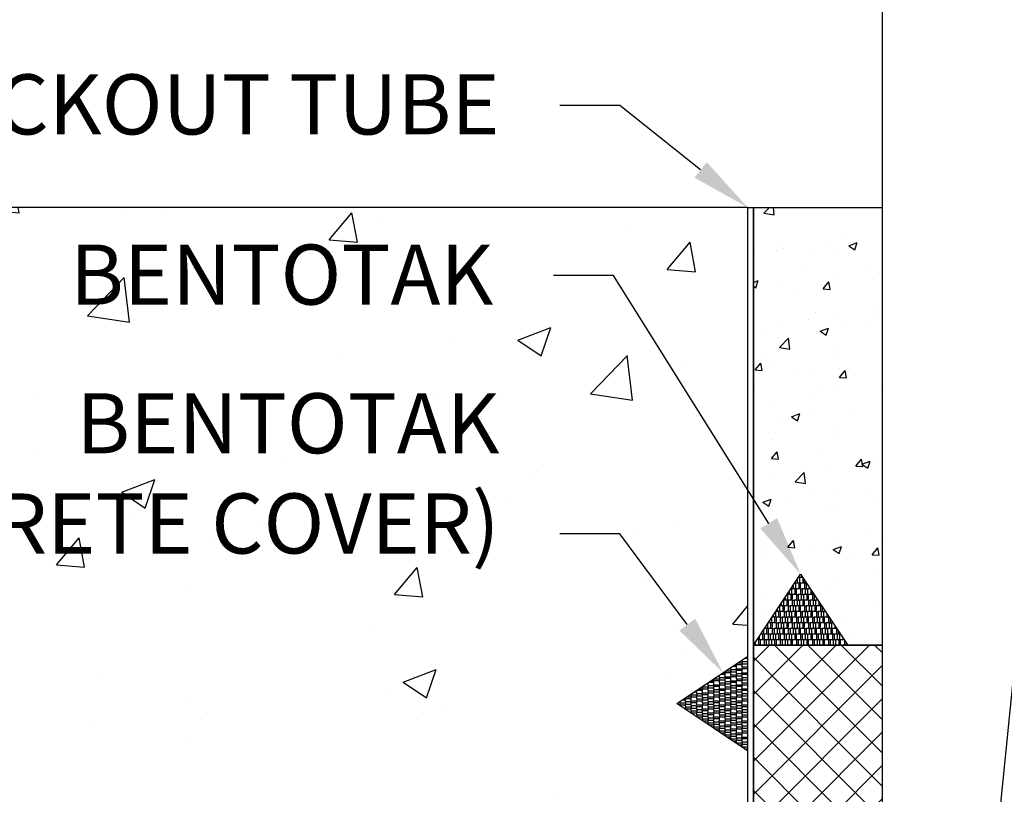
# Model space of a CAD drawing. Units: inches. Extents: x -32 to 107, y 0 to 57.
# Drawn here: x 17 to 27, y 27 to 35 of the extents above; entities that cross this region are included whole.
import ezdxf
from ezdxf import colors
from ezdxf.entities.mleader import LeaderData, LeaderLine
from ezdxf.math import Vec2, Vec3

# ---------------------------------------------------------------- set-up
doc = ezdxf.new("R2010")
doc.units = ezdxf.units.IN
doc.header["$MEASUREMENT"] = 0
doc.layers.add('BENTOTAK', color=7, linetype='Continuous', true_color=0x29c729)
for name, color, linetype in [('XT1', 7, 'Continuous'), ('Z-Conditions', 10, 'Continuous'), ('Z-TEXT', 3, 'Continuous')]:
    doc.layers.add(name, color=color, linetype=linetype)
doc.styles.add('ARIAL', font='arial.ttf')

# ---------------------------------------------------------------- blocks, each defined once
blk = doc.blocks.new('_Dot')
at = {"color": 0, "linetype": 'ByBlock', "lineweight": -2}
blk.add_line((-0.5, 0), (-1, 0), dxfattribs=at)
at = {"color": 0, "linetype": 'ByBlock', "const_width": 0.5}
blk.add_lwpolyline([(-0.25, 0, 1), (0.25, 0, 1)], format="xyb", close=True, dxfattribs=at)
blk = doc.blocks.new('E-STOPB')
at = {"layer": 'BENTOTAK'}
h = blk.add_hatch(dxfattribs=at)
h.set_pattern_fill('AR-RSHKE', color=256, scale=0.005, angle=90, style=0)
h.set_pattern_definition([(90, (0, 0), (-0.05999999999999999, 0.1275), [0.03, -0.025, 0.035, -0.015, 0.045, -0.02]), (90, (-0.002499999999999998, 0.03), (-0.05999999999999999, 0.1275), [0.025, -0.095, 0.02, -0.03]), (90, (0.003750000000000005, 0.09), (-0.05999999999999999, 0.1275), [0.015, -0.155]), (180, (0, 0), (-0.06, -0.0425), [0.0575, -0.1825]), (180, (1.83697019872103e-18, 0.03), (-0.06, -0.0425), [0.05625, -0.18375]), (180, (3.367778697655221e-18, 0.055), (-0.06, -0.0425), [0.0525, -0.1875]), (180, (0.003750000000000005, 0.09), (-0.06, -0.0425), [0.0575, -0.1825]), (180, (0.003750000000000006, 0.105), (-0.06, -0.0425), [0.0575, -0.1825]), (180, (9.184850993605149e-18, 0.15), (-0.06, -0.0425), [0.055, -0.185])])
h.paths.add_polyline_path([(0.7499999999999998, 0.5), (0, 1), (0, 0)])
blk.add_line((0.7499999999999999, 0.5), (0.7499999999999999, 0.5), dxfattribs=at)
blk.add_lwpolyline([(0.7499999999999999, 0.5), (0, 1), (0, 0), (0.7499999999999999, 0.5)], close=True, dxfattribs=at)

msp = doc.modelspace()

# ---------------------------------------------------------------- hatches: boundary and pattern name
at = {"layer": 'XT1'}
h = msp.add_hatch(dxfattribs=at)
h.set_pattern_fill('ANSI37', color=256, scale=2)
h.set_pattern_definition([(45, (-1781.860429166453, 57.63883085371609), (-0.1767766952966369, 0.1767766952966369), []), (135, (-1781.860429166453, 57.63883085371609), (-0.1767766952966369, -0.1767766952966369), [])])
h.paths.add_polyline_path([(24.6008163158175, 28.62079466943933), (25.96984334655178, 28.62079466943933), (25.96984334655178, 25.87827730556629), (24.6008163158175, 25.87827730556629)])
at = {"layer": 'Z-Conditions'}
h = msp.add_hatch(dxfattribs=at)
h.set_pattern_fill('AR-CONC', color=256, scale=0.5)
h.set_pattern_definition([(49.99999999999999, (-43.1857275621079, 12.55034132501278), (3.586300913003767, -0.3137606749129755), [0.375, -4.125]), (355, (-43.1857275621079, 12.55034132501278), (-0.693756668065, 3.760960668500059), [0.3, -3.3]), (100.45144446, (-42.88686915710787, 12.52419460501278), (2.89254423363556, 3.447199954843147), [0.3187009599999995, -3.505710559999996]), (46.18420000000001, (-43.1857275621079, 13.55034132501278), (5.336206653357862, -0.8275964039653827), [0.5625, -6.1875]), (96.63563549, (-42.7410438371079, 13.48137479001278), (4.673309728371142, 4.870593003872752), [0.47805171, -5.258568799999999]), (351.1841639899999, (-43.1857275621079, 13.55034132501278), (4.673309725273866, 4.870593001349951), [0.45, -4.950000005]), (21, (-42.6857275621079, 13.30034132501278), (2.984535260592308, -2.013094453326694), [0.375, -4.125]), (326.0000000000001, (-42.6857275621079, 13.30034132501278), (1.216576659607909, 3.625750225234265), [0.3, -3.3]), (71.45144474, (-42.43701629210784, 13.13258345501278), (4.201111883649856, 1.612655764031769), [0.31870095, -3.50571056]), (37.50000000000001, (-43.1857275621079, 12.55034132501278), (0.06079927658645334, 1.664469269156557), [0, -3.26, 0, -3.35, 0, -3.3125]), (7.499999999999999, (-43.1857275621079, 12.55034132501278), (1.315347687210743, 1.972058559411801), [0, -1.91, 0, -3.185, 0, -1.2625]), (327.5, (-44.30072756210791, 12.55034132501278), (2.669112180862045, -0.1127743586718988), [0, -1.25, 0, -3.9, 0, -5.175]), (317.5, (-44.80072756210791, 12.55034132501278), (2.915930846711931, 0.5005249116615886), [0, -1.625, 0, -2.59, 0, -3.675])])
edge = h.paths.add_edge_path()
edge.add_line((24.2570663157893, 26.84185451393587), (24.5383163158175, 26.84185451393587))
edge.add_line((24.5383163158175, 26.84185451393587), (24.5383163158175, 27.49878405459636))
edge.add_line((24.5383163158175, 27.49878405459636), (23.7883163158175, 27.49878405459636))
edge.add_line((23.7883163158175, 27.49878405459636), (23.7883163158175, 28.49878405459636))
edge.add_line((23.7883163158175, 28.49878405459636), (24.5383163158175, 28.49878405459636))
edge.add_line((24.5383163158175, 28.49878405459636), (24.5383163158175, 33.2619694468913))
edge.add_line((24.5383163158175, 33.2619694468913), (0.4450989701875869, 33.2619694468913))
edge.add_line((0.4450989701875869, 33.2619694468913), (0.4450989701875869, 22.893984982014))
edge.add_line((0.4450989701875869, 22.893984982014), (18.391903836496, 22.893984982014))
edge.add_line((18.391903836496, 22.893984982014), (18.391903836496, 22.98773498201395))
edge.add_line((18.391903836496, 22.98773498201395), (20.20470383649604, 22.98773498201395))
edge.add_line((20.20470383649604, 22.98773498201395), (20.20470383649604, 23.362734982014))
edge.add_line((20.20470383649604, 23.362734982014), (22.579403836496, 23.36273498201406))
edge.add_line((22.579403836496, 23.36273498201406), (22.579403836496, 23.175234982014))
edge.add_line((22.579403836496, 23.175234982014), (23.32219405701346, 23.175234982014))
edge.add_line((23.32219405701346, 23.175234982014), (23.8820663157893, 24.06772931421473))
edge.add_line((23.8820663157893, 24.06772931421473), (23.8820663157893, 24.955441709041))
edge.add_line((23.8820663157893, 24.955441709041), (24.2570663157893, 24.955441709041))
edge.add_line((24.2570663157893, 24.955441709041), (24.2570663157893, 25.77935451393587))
edge.add_line((24.2570663157893, 25.77935451393587), (23.93006314035358, 25.77935451393587))
edge.add_line((23.93006314035358, 25.77935451393587), (23.94456631582659, 25.8044747507263))
edge.add_arc((24.03831631582659, 25.96685451393588), 0.1875, 180.0000000000032, 240, ccw=False)
edge.add_arc((24.03831631582659, 25.96685451393587), 0.1875, 90, 180, ccw=False)
edge.add_line((24.03831631582659, 26.15435451393587), (24.2570663157893, 26.15435451393587))
edge.add_line((24.2570663157893, 26.15435451393587), (24.2570663157893, 26.84185451393587))
h = msp.add_hatch(dxfattribs=at)
h.set_pattern_fill('AR-CONC', color=256, scale=0.125)
h.set_pattern_definition([(49.99999999999999, (0, -2.386849990490049), (0.8965752282509418, -0.07844016872824389), [0.09375, -1.03125]), (355, (0, -2.386849990490049), (-0.17343916701625, 0.9402401671250148), [0.075, -0.825]), (100.45144446, (0.07471460125, -2.393386670490049), (0.72313605840889, 0.8617999887107868), [0.07967523999999997, -0.8764276399999997]), (46.18420000000001, (0, -2.136849990490049), (1.334051663339465, -0.2068991009913457), [0.140625, -1.546875]), (96.63563549, (0.11117093125, -2.154091624240049), (1.168327432092785, 1.217648250968188), [0.1195129275, -1.3146422]), (351.1841639899999, (0, -2.136849990490049), (1.168327431318466, 1.217648250337488), [0.1125, -1.23750000125]), (21, (0.125, -2.199349990490049), (0.7461338151480771, -0.5032736133316735), [0.09375, -1.03125]), (326.0000000000001, (0.125, -2.199349990490049), (0.3041441649019772, 0.9064375563085663), [0.075, -0.825]), (71.45144474, (0.1871778175, -2.241289457990049), (1.050277970912464, 0.4031639410079423), [0.07967523750000001, -0.87642764]), (37.50000000000001, (0, -2.386849990490049), (0.01519981914661334, 0.4161173172891394), [0, -0.815, 0, -0.8375, 0, -0.828125]), (7.499999999999999, (0, -2.386849990490049), (0.3288369218026858, 0.4930146398529503), [0, -0.4775, 0, -0.79625, 0, -0.315625]), (327.5, (-0.27875, -2.386849990490049), (0.6672780452155113, -0.02819358966797469), [0, -0.3125, 0, -0.975, 0, -1.29375]), (317.5, (-0.40375, -2.386849990490049), (0.7289827116779828, 0.1251312279153972), [0, -0.40625, 0, -0.6475, 0, -0.91875])])
h.paths.add_polyline_path([(24.6008163158175, 33.2619694468913), (25.96984334655178, 33.2619694468913), (25.96984334655178, 28.62079466943933), (25.6008163158175, 28.62079466943933), (25.1008163158175, 29.37079466943933), (24.6008163158175, 28.62079466943933)])

# ---------------------------------------------------------------- linework, layer by layer
for p, q in [((24.5383163158175, 33.2619694468913), (0.4450989701875869, 33.2619694468913)), ((24.5383163158175, 33.2619694468913), (24.5383163158175, 19.15969265846152)), ((24.6008163158175, 33.2619694468913), (24.6008163158175, 22.5189849820139))]:
    msp.add_line(p, q, dxfattribs=at)
for points in [[(25.96984334655178, 9.400568101305737), (25.96984334655178, 40.90587746439866)], [(24.5383163158175, 33.2619694468913), (24.6008163158175, 33.2619694468913)], [(25.96984334655178, 28.62079466943933), (24.6008163158175, 28.62079466943933), (24.6008163158175, 33.2619694468913), (25.96984334655178, 33.26196944689131)], [(25.96984334655178, 25.87827730556629), (24.6008163158175, 25.87827730556629), (24.6008163158175, 28.62079466943933), (25.96984334655178, 28.62079466943933)]]:
    msp.add_lwpolyline(points, dxfattribs=at)

# ---------------------------------------------------------------- block references
at = {"xscale": -1, "rotation": 270}
msp.add_blockref('E-STOPB', (24.6008163158175, 28.62079466943933), dxfattribs=at)
at = {"xscale": -1}
msp.add_blockref('E-STOPB', (24.5383163158175, 27.49878405459636), dxfattribs=at)

# ---------------------------------------------------------------- next in the draw order: leaders
at = {"layer": 'Z-TEXT'}
ml = msp.add_multileader_mtext('Standard', dxfattribs=at)
ml.set_content('BLOCKOUT TUBE', color=256, style='ARIAL')
ml.set_leader_properties(color=256, linetype='ByLayer', lineweight=-1)
ml.build(insert=Vec2(0, 0))
ml.multileader.update_dxf_attribs({"text_left_attachment_type": 2, "text_right_attachment_type": 2, "dogleg_length": 0.125, "arrow_head_size": 0.6375, "scale": 5.1})
ctx = ml.context
ctx.base_point, ctx.scale, ctx.char_height, ctx.arrow_head_size, ctx.landing_gap_size, ctx.plane_origin = Vec3(13.8620111349219, 34.34337906946304), 5.1, 0.6375, 0.6375, 0.6375, Vec3(41.14805744750458, 34.30767928289902)
ctx.left_attachment, ctx.right_attachment, ctx.text_align_type = 2, 2, 2
notes = []
notes.append((ctx, [(1, (1, 1, 0), (23.18316563696828, 34.34337906946304), (-1, 0), 0.6375, [(0, [(24.5383163158175, 33.2619694468913)], 0, [])])]))
ctx.mtext.insert, ctx.mtext.width, ctx.mtext.alignment, ctx.mtext.flow_direction = Vec3(21.90816563696828, 34.67321791666632), 7.50831576645564, 3, 5
ctx.mtext.has_bg_fill, ctx.mtext.bg_color, ctx.mtext.bg_scale_factor, ctx.mtext.bg_transparency, ctx.mtext.use_window_bg_color = 1, -1027028792, 1.5, 0, 1
ml = msp.add_multileader_mtext('Standard', dxfattribs=at)
ml.set_content('NON-SHRINK HYDRAULIC CEMENT PLUG OR BENTONITE CEMENT MIXTURE', color=256, style='ARIAL')
ml.set_leader_properties(color=256, linetype='ByLayer', lineweight=-1)
ml.set_arrow_properties(name='DOT')
ml.build(insert=Vec2(0, 0))
ml.multileader.update_dxf_attribs({"text_left_attachment_type": 2, "text_right_attachment_type": 2, "dogleg_length": 0.125, "arrow_head_size": 0.6375, "scale": 5.1})
ctx = ml.context
ctx.base_point, ctx.scale, ctx.char_height, ctx.arrow_head_size, ctx.landing_gap_size, ctx.plane_origin = Vec3(13.27978945859452, 16.0657906724002), 5.1, 0.6375, 0.6375, 0.6375, Vec3(23.73435547964584, 14.39650337167498)
ctx.left_attachment, ctx.right_attachment, ctx.text_align_type = 2, 2, 2
notes.append((ctx, [(0, (1, 1, 0), (26.12371851725754, 16.0657906724002), (-1, 0), 0.6375, [(1, [(27.56903001562978, 20.96504146593293), (27.57513043991776, 30.48311177014844)], 0, [])])]))
ctx.mtext.insert, ctx.mtext.width, ctx.mtext.alignment, ctx.mtext.flow_direction = Vec3(24.84871851725755, 18.00068579518328), 11.05903029471462, 3, 5
ctx.mtext.has_bg_fill, ctx.mtext.bg_color, ctx.mtext.bg_scale_factor, ctx.mtext.bg_transparency, ctx.mtext.use_window_bg_color = 1, -1027028792, 1.5, 0, 1
for ctx, leaders in notes:
    for number, flags, end, landing, length, lines in leaders:
        leader = LeaderData()
        leader.index, (leader.has_last_leader_line, leader.has_dogleg_vector, leader.attachment_direction) = number, flags
        leader.last_leader_point, leader.dogleg_vector, leader.dogleg_length = Vec3(end), Vec3(landing), length
        for number, points, colour, breaks in lines:
            line = LeaderLine()
            line.index, line.vertices, line.color, line.breaks = number, Vec3.list(points), colors.encode_raw_color(colour), breaks
            leader.lines.append(line)
        ctx.leaders.append(leader)

# ---------------------------------------------------------------- next in the draw order: leaders
ml = msp.add_multileader_mtext('Standard', dxfattribs=at)
ml.set_content('BENTOTAK\\P(1 1/4" MIN. CONCRETE COVER)', color=256, style='ARIAL')
ml.set_leader_properties(color=256, linetype='ByLayer', lineweight=-1)
ml.build(insert=Vec2(0, 0))
ml.multileader.update_dxf_attribs({"text_left_attachment_type": 2, "text_right_attachment_type": 2, "dogleg_length": 0.125, "arrow_head_size": 0.6375, "scale": 5.1})
ctx = ml.context
ctx.base_point, ctx.scale, ctx.char_height, ctx.arrow_head_size, ctx.landing_gap_size, ctx.plane_origin = Vec3(12.63875908853718, 29.79946038673665), 5.1, 0.6375, 0.6375, 0.6375, Vec3(41.14805744750458, 30.97596586335862)
ctx.left_attachment, ctx.right_attachment, ctx.text_align_type = 2, 2, 2
notes = []
notes.append((ctx, [(1, (1, 1, 0), (23.18316563696828, 29.79946038673665), (-1, 0), 0.6375, [(0, [(24.27870093120211, 28.32570713151943)], 0, [])])]))
ctx.mtext.insert, ctx.mtext.width, ctx.mtext.alignment, ctx.mtext.flow_direction = Vec3(21.90816563696828, 31.29116400201633), 8.70307194019617, 3, 5
ctx.mtext.has_bg_fill, ctx.mtext.bg_color, ctx.mtext.bg_scale_factor, ctx.mtext.bg_transparency, ctx.mtext.use_window_bg_color = 1, -1027028792, 1.5, 0, 1
for ctx, leaders in notes:
    for number, flags, end, landing, length, lines in leaders:
        leader = LeaderData()
        leader.index, (leader.has_last_leader_line, leader.has_dogleg_vector, leader.attachment_direction) = number, flags
        leader.last_leader_point, leader.dogleg_vector, leader.dogleg_length = Vec3(end), Vec3(landing), length
        for number, points, colour, breaks in lines:
            line = LeaderLine()
            line.index, line.vertices, line.color, line.breaks = number, Vec3.list(points), colors.encode_raw_color(colour), breaks
            leader.lines.append(line)
        ctx.leaders.append(leader)

# ---------------------------------------------------------------- next in the draw order: leaders
ml = msp.add_multileader_mtext('Standard', dxfattribs=at)
ml.set_content('BENTOTAK', color=256, style='ARIAL')
ml.set_leader_properties(color=256, linetype='ByLayer', lineweight=-1)
ml.build(insert=Vec2(0, 0))
ml.multileader.update_dxf_attribs({"text_left_attachment_type": 2, "text_right_attachment_type": 2, "dogleg_length": 0.125, "arrow_head_size": 0.6375, "scale": 5.1})
ctx = ml.context
ctx.base_point, ctx.scale, ctx.char_height, ctx.arrow_head_size, ctx.landing_gap_size, ctx.plane_origin = Vec3(16.47106804401308, 32.53826170092363), 5.1, 0.6375, 0.6375, 0.6375, Vec3(64.5248307374508, 30.97596586335862)
ctx.left_attachment, ctx.right_attachment, ctx.text_align_type = 2, 2, 2
notes = []
notes.append((ctx, [(1, (1, 1, 0), (23.11654894442235, 32.53826170092363), (-1, 0), 0.6375, [(0, [(25.1008163158175, 29.37079466943933)], 0, [])])]))
ctx.mtext.insert, ctx.mtext.width, ctx.mtext.alignment, ctx.mtext.flow_direction = Vec3(21.84154894442235, 32.8681005481269), 4.839925979213605, 3, 5
ctx.mtext.has_bg_fill, ctx.mtext.bg_color, ctx.mtext.bg_scale_factor, ctx.mtext.bg_transparency, ctx.mtext.use_window_bg_color = 1, -1027028792, 1.5, 0, 1
for ctx, leaders in notes:
    for number, flags, end, landing, length, lines in leaders:
        leader = LeaderData()
        leader.index, (leader.has_last_leader_line, leader.has_dogleg_vector, leader.attachment_direction) = number, flags
        leader.last_leader_point, leader.dogleg_vector, leader.dogleg_length = Vec3(end), Vec3(landing), length
        for number, points, colour, breaks in lines:
            line = LeaderLine()
            line.index, line.vertices, line.color, line.breaks = number, Vec3.list(points), colors.encode_raw_color(colour), breaks
            leader.lines.append(line)
        ctx.leaders.append(leader)

# ---------------------------------------------------------------- next in the draw order: leaders
ml = msp.add_multileader_mtext('Standard', dxfattribs=at)
ml.set_content('{\\H0.91667x;STEP 1: }\\PCUT A SQUARE PATCH OF NOVATAK 8" WIDER THAN THE WIDTH OF THE PENETRATION', color=256, style='ARIAL')
ml.set_leader_properties(color=256, linetype='ByLayer', lineweight=-1)
ml.build(insert=Vec2(0, 0))
ml.multileader.update_dxf_attribs({"text_left_attachment_type": 2, "text_right_attachment_type": 2, "dogleg_length": 0.125, "arrow_head_size": 0.6374999999999998, "scale": 5.1})
ctx = ml.context
ctx.base_point, ctx.scale, ctx.char_height, ctx.arrow_head_size, ctx.landing_gap_size, ctx.plane_origin = Vec3(8.801731237569587, 54.60979727304705), 5.1, 0.6374999999999998, 0.6374999999999998, 0.6374999999999998, Vec3(24.05016202539545, 52.40961598974732)
ctx.left_attachment, ctx.right_attachment = 2, 2
notes = []
notes.append((ctx, [(0, (0, 0, 0), (0, 0), (1, 0), 1, [])]))
ctx.mtext.insert, ctx.mtext.width, ctx.mtext.defined_height, ctx.mtext.flow_direction = Vec3(9.439231237569587, 56.51425989757809), 13.78464991143024, 3.379613938986235, 5
ctx.mtext.has_bg_fill, ctx.mtext.bg_color, ctx.mtext.bg_scale_factor, ctx.mtext.bg_transparency, ctx.mtext.use_window_bg_color = 1, -1027028792, 1.5, 0, 1
for ctx, leaders in notes:
    for number, flags, end, landing, length, lines in leaders:
        leader = LeaderData()
        leader.index, (leader.has_last_leader_line, leader.has_dogleg_vector, leader.attachment_direction) = number, flags
        leader.last_leader_point, leader.dogleg_vector, leader.dogleg_length = Vec3(end), Vec3(landing), length
        for number, points, colour, breaks in lines:
            line = LeaderLine()
            line.index, line.vertices, line.color, line.breaks = number, Vec3.list(points), colors.encode_raw_color(colour), breaks
            leader.lines.append(line)
        ctx.leaders.append(leader)

# ---------------------------------------------------------------- next in the draw order: leaders
ml = msp.add_multileader_mtext('Standard', dxfattribs=at)
ml.set_content('{\\H0.91667x;STEP 2: \\P}FIND THE CENTER OF THE SQUARE BY FOLDING IT INTO QUARTERS', color=256, style='ARIAL')
ml.set_leader_properties(color=256, linetype='ByLayer', lineweight=-1)
ml.build(insert=Vec2(0, 0))
ml.multileader.update_dxf_attribs({"text_left_attachment_type": 2, "text_right_attachment_type": 2, "dogleg_length": 0.125, "arrow_head_size": 0.6374999999999998, "scale": 5.1})
ctx = ml.context
ctx.base_point, ctx.scale, ctx.char_height, ctx.arrow_head_size, ctx.landing_gap_size, ctx.plane_origin = Vec3(26.40309889947585, 54.59044614753546), 5.1, 0.6374999999999998, 0.6374999999999998, 0.6374999999999998, Vec3(33.37951004172342, 51.36691239159077)
ctx.left_attachment, ctx.right_attachment = 2, 2
notes = []
notes.append((ctx, [(0, (0, 0, 0), (0, 0), (1, 0), 1, [])]))
ctx.mtext.insert, ctx.mtext.width, ctx.mtext.defined_height, ctx.mtext.flow_direction = Vec3(27.04059889947585, 56.51425989757809), 11.77663853884651, 4.254408433744378, 5
ctx.mtext.has_bg_fill, ctx.mtext.bg_color, ctx.mtext.bg_scale_factor, ctx.mtext.bg_transparency, ctx.mtext.use_window_bg_color = 1, -1027028792, 1.5, 0, 1
for ctx, leaders in notes:
    for number, flags, end, landing, length, lines in leaders:
        leader = LeaderData()
        leader.index, (leader.has_last_leader_line, leader.has_dogleg_vector, leader.attachment_direction) = number, flags
        leader.last_leader_point, leader.dogleg_vector, leader.dogleg_length = Vec3(end), Vec3(landing), length
        for number, points, colour, breaks in lines:
            line = LeaderLine()
            line.index, line.vertices, line.color, line.breaks = number, Vec3.list(points), colors.encode_raw_color(colour), breaks
            leader.lines.append(line)
        ctx.leaders.append(leader)

# ---------------------------------------------------------------- next in the draw order: leaders
ml = msp.add_multileader_mtext('Standard', dxfattribs=at)
ml.set_content('{\\H0.91667x;STEP 3:\\P}STAR-CUT CENTER OF SQUARE TO THE WIDTH\\POF THE PENETRATION (TRIM FLANGES TO 2" MAX. LENGTH)', color=256, style='ARIAL')
ml.set_leader_properties(color=256, linetype='ByLayer', lineweight=-1)
ml.build(insert=Vec2(0, 0))
ml.multileader.update_dxf_attribs({"text_left_attachment_type": 2, "text_right_attachment_type": 2, "dogleg_length": 0.125, "arrow_head_size": 0.6374999999999998, "scale": 5.1})
ctx = ml.context
ctx.base_point, ctx.scale, ctx.char_height, ctx.arrow_head_size, ctx.landing_gap_size, ctx.plane_origin = Vec3(43.94555173390284, 53.44793250497065), 5.1, 0.6374999999999998, 0.6374999999999998, 0.6374999999999998, Vec3(45.7076444788573, 51.70868225782274)
ctx.left_attachment, ctx.right_attachment = 2, 2
notes = []
notes.append((ctx, [(0, (0, 0, 0), (0, 0), (1, 0), 1, [])]))
ctx.mtext.insert, ctx.mtext.width, ctx.mtext.defined_height, ctx.mtext.flow_direction = Vec3(44.58305173390284, 56.51425989757809), 12.23321005026875, 5.392519268137401, 5
ctx.mtext.has_bg_fill, ctx.mtext.bg_color, ctx.mtext.bg_scale_factor, ctx.mtext.bg_transparency, ctx.mtext.use_window_bg_color = 1, -1027028792, 1.5, 0, 1
for ctx, leaders in notes:
    for number, flags, end, landing, length, lines in leaders:
        leader = LeaderData()
        leader.index, (leader.has_last_leader_line, leader.has_dogleg_vector, leader.attachment_direction) = number, flags
        leader.last_leader_point, leader.dogleg_vector, leader.dogleg_length = Vec3(end), Vec3(landing), length
        for number, points, colour, breaks in lines:
            line = LeaderLine()
            line.index, line.vertices, line.color, line.breaks = number, Vec3.list(points), colors.encode_raw_color(colour), breaks
            leader.lines.append(line)
        ctx.leaders.append(leader)

doc.saveas('drawing.dxf')
